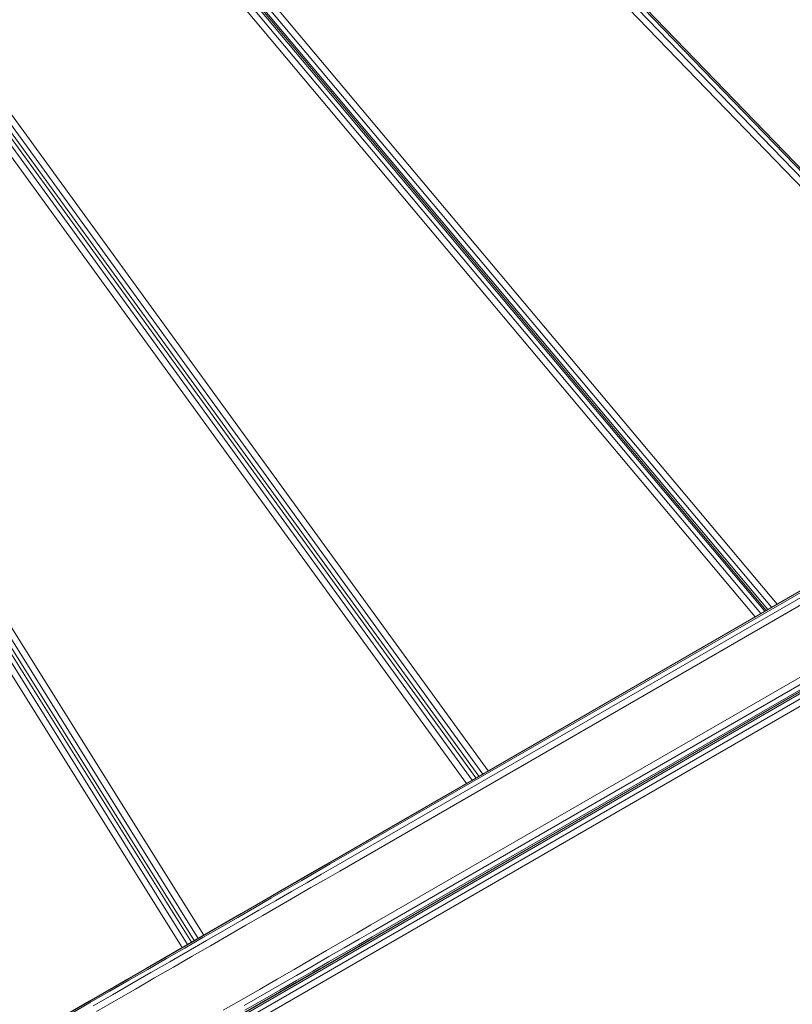
# Model space of a CAD drawing. Units: millimetres. Extents: x -3834 to 13818, y 12034 to 35969.
# Drawn here: x 6082 to 6392, y 16061 to 16456 of the extents above; entities that cross this region are included whole.
import ezdxf

# ---------------------------------------------------------------- set-up
doc = ezdxf.new("R2010")
doc.units = ezdxf.units.MM
doc.layers.add('размер', color=92, linetype='Continuous', lineweight=15)
doc.styles.get("Standard").update_dxf_attribs({"font": 'txt.shx'})
doc.dimstyles.new('Размер М1.1', dxfattribs={"dimtxt": 300, "dimasz": 200, "dimexe": 1, "dimexo": 1, "dimgap": 50, "dimtad": 1, "dimdec": 0, "dimzin": 0, "dimtxsty": 'Standard', "dimcen": 2.5, "dimazin": 0, "dimtfac": 1, "dimtmove": 0, "dimatfit": 3, "dimfxl": 1, "dimtzin": 0, "dimarcsym": 0})

# ---------------------------------------------------------------- blocks, each defined once
blk = doc.blocks.new('*D15')
at = {"layer": 'Defpoints', "color": 0, "transparency": 16777216}
for p in [(11946.93, 24947.03), (1413.47, 18119.17), (11946.93, 14193.39)]:
    blk.add_point(p, dxfattribs=at)
at = {"layer": 'размер', "color": 0, "lineweight": -2, "transparency": 16777216}
for p, q in [((1413.47, 18120.17), (1413.47, 24948.03)), ((1613.47, 24947.03), (11746.93, 24947.03)), ((11946.93, 14194.39), (11946.93, 24948.03))]:
    blk.add_line(p, q, dxfattribs=at)
at = {"layer": 'размер', "color": 0, "transparency": 16777216}
for points in [[(1613.47, 24980.36), (1613.47, 24913.7), (1413.47, 24947.03)], [(11746.93, 24980.36), (11746.93, 24913.7), (11946.93, 24947.03)]]:
    blk.add_solid(points, dxfattribs=at)
at = {"layer": 'размер', "color": 0, "transparency": 16777216, "insert": (6680.2, 25147.03), "char_height": 300, "attachment_point": 5}
blk.add_mtext('10400', dxfattribs=at)
blk = doc.blocks.new('*D16')
at = {"layer": 'Defpoints', "color": 0, "transparency": 16777216}
for p in [(6589.79, 23044.37), (-1496.58, 13539.08), (11561.34, 13539.08)]:
    blk.add_point(p, dxfattribs=at)
at = {"layer": 'размер', "color": 0, "lineweight": -2, "transparency": 16777216}
for p, q in [((6588.79, 23044.37), (-1497.58, 23044.37)), ((-1496.58, 22844.37), (-1496.58, 13739.08)), ((11560.34, 13539.08), (-1497.58, 13539.08))]:
    blk.add_line(p, q, dxfattribs=at)
at = {"layer": 'размер', "color": 0, "transparency": 16777216}
for points in [[(-1529.91, 22844.37), (-1463.24, 22844.37), (-1496.58, 23044.37)], [(-1529.91, 13739.08), (-1463.24, 13739.08), (-1496.58, 13539.08)]]:
    blk.add_solid(points, dxfattribs=at)
at = {"layer": 'размер', "color": 0, "transparency": 16777216, "insert": (-1696.58, 18291.73), "char_height": 300, "attachment_point": 5, "rotation": 90}
blk.add_mtext('9400', dxfattribs=at)
blk = doc.blocks.new('*D18')
at = {"layer": 'Defpoints', "color": 0, "transparency": 16777216}
for p in [(6513.27, 24054.31), (-3437.57, 12033.96), (12433, 12033.96)]:
    blk.add_point(p, dxfattribs=at)
at = {"layer": 'размер', "color": 0, "lineweight": -2, "transparency": 16777216}
for p, q in [((6512.27, 24054.31), (-3438.57, 24054.31)), ((-3437.57, 23854.31), (-3437.57, 12233.96)), ((12432, 12033.96), (-3438.57, 12033.96))]:
    blk.add_line(p, q, dxfattribs=at)
at = {"layer": 'размер', "color": 0, "transparency": 16777216}
for points in [[(-3470.9, 23854.31), (-3404.24, 23854.31), (-3437.57, 24054.31)], [(-3470.9, 12233.96), (-3404.24, 12233.96), (-3437.57, 12033.96)]]:
    blk.add_solid(points, dxfattribs=at)
at = {"layer": 'размер', "color": 0, "transparency": 16777216, "insert": (-3637.57, 18044.13), "char_height": 300, "attachment_point": 5, "rotation": 90}
blk.add_mtext('12000', dxfattribs=at)
blk = doc.blocks.new('*D19')
at = {"layer": 'Defpoints', "color": 0, "transparency": 16777216}
for p in [(13818.2, 26153.65), (-86.53, 17680.25), (13818.2, 13701.14)]:
    blk.add_point(p, dxfattribs=at)
at = {"layer": 'размер', "color": 0, "lineweight": -2, "transparency": 16777216}
for p, q in [((-86.53, 17681.25), (-86.53, 26154.65)), ((113.47, 26153.65), (13618.2, 26153.65)), ((13818.2, 13702.14), (13818.2, 26154.65))]:
    blk.add_line(p, q, dxfattribs=at)
at = {"layer": 'размер', "color": 0, "transparency": 16777216}
for points in [[(113.47, 26186.98), (113.47, 26120.32), (-86.53, 26153.65)], [(13618.2, 26186.98), (13618.2, 26120.32), (13818.2, 26153.65)]]:
    blk.add_solid(points, dxfattribs=at)
at = {"layer": 'размер', "color": 0, "transparency": 16777216, "insert": (6865.83, 26353.65), "char_height": 300, "attachment_point": 5}
blk.add_mtext('13800', dxfattribs=at)

msp = doc.modelspace()

# ---------------------------------------------------------------- linework, layer by layer
at = {"color": 0, "linetype": 'Continuous', "lineweight": 0}
for p, q in [((6414.21, 16373.56), (6159.96, 16636.84)), ((6416.17, 16374.1), (6161.22, 16638.11)), ((6416.92, 16374.3), (6161.7, 16638.58)), ((6411.41, 16372.8), (6158.17, 16635.04)), ((6382.21, 16219.69), (6088.92, 16569.21)), ((6383.78, 16220.6), (6090.3, 16570.35)), ((6386.01, 16221.89), (6092.26, 16571.96)), ((6377.22, 16216.81), (6084.54, 16565.61)), ((6379.45, 16218.1), (6086.5, 16567.22)), ((6381.02, 16219.01), (6087.88, 16568.36)), ((6381.62, 16219.35), (6088.4, 16568.79)), ((6381.62, 16219.35), (6088.4, 16568.79)), ((6267.91, 16153.7), (6012.02, 16505.92)), ((6270.13, 16154.98), (6013.98, 16507.53)), ((6263.63, 16151.23), (6008.21, 16502.78)), ((6265.19, 16152.13), (6009.59, 16503.92)), ((6266.36, 16152.8), (6010.63, 16504.78)), ((6261.42, 16149.95), (6006.25, 16501.17)), ((6155.95, 16089.06), (5932.46, 16446.72)), ((6149.49, 16085.33), (5926.19, 16442.68)), ((6151.04, 16086.22), (5927.69, 16443.65)), ((6152.2, 16086.9), (5928.83, 16444.38)), ((6153.75, 16087.79), (5930.33, 16445.34)), ((6147.29, 16084.06), (5924.06, 16441.3)), ((6508.23, 16292.45), (5988.93, 15992.63)), ((6508.23, 16292.45), (6014.5, 16007.39)), ((6508.23, 16292.45), (6141.65, 16080.8)), ((6508.23, 16292.45), (6263.63, 16151.23)), ((6508.23, 16292.45), (6305.13, 16175.19)), ((6508.23, 16292.45), (6330.87, 16190.05)), ((6508.23, 16292.45), (6380.26, 16218.56)), ((6506.62, 16291.52), (6220.76, 16126.48)), ((6498.74, 16286.97), (6135.62, 16077.32)), ((6437, 16251.32), (5681.41, 15815.08)), ((6437, 16251.32), (5681.41, 15815.08)), ((6437, 16251.32), (5752.64, 15856.21)), ((6204.76, 16117.24), (6437, 16251.32)), ((6206.76, 16117.64), (6438.36, 16251.36)), ((6208.82, 16116.8), (6439.97, 16250.25)), ((6210.56, 16114.81), (6441.54, 16248.17)), ((6142.05, 16040.58), (6493.19, 16243.31)), ((6144.48, 16041.2), (6495.22, 16243.7)), ((6147.53, 16040.9), (6497.22, 16242.8)), ((6150.65, 16039.77), (6498.84, 16240.8)), ((6142.05, 16040.58), (6476.6, 16233.73)), ((6223.06, 16093.16), (6454.04, 16226.52)), ((6223.61, 16088.46), (6455.21, 16222.18)), ((6223.91, 16090.67), (6455.05, 16224.12)), ((6222.26, 16086.93), (6454.5, 16221.01)), ((6381.62, 16219.35), (6381.62, 16219.35)), ((6290.83, 16126.48), (6290.81, 16126.51)), ((6284.34, 16122.73), (6284.32, 16122.76)), ((6285.89, 16123.63), (6285.87, 16123.65)), ((6287.07, 16124.3), (6287.04, 16124.33)), ((6288.62, 16125.2), (6288.6, 16125.23)), ((6282.13, 16121.45), (6282.1, 16121.48)), ((6181.26, 16103.67), (6204.76, 16117.24)), ((6193.49, 16110.73), (6204.76, 16117.24)), ((6199.24, 16114.05), (6204.76, 16117.24)), ((6201.17, 16114.42), (6206.76, 16117.64)), ((6203.19, 16113.54), (6208.82, 16116.8)), ((6204.91, 16111.55), (6210.56, 16114.81)), ((6187.49, 16107.27), (6193.49, 16110.73)), ((6189.24, 16107.53), (6195.33, 16111.04)), ((6193.49, 16110.73), (6199.24, 16114.05)), ((6195.33, 16111.04), (6201.17, 16114.42)), ((6197.28, 16110.13), (6203.19, 16113.54)), ((6198.98, 16108.13), (6204.91, 16111.55)), ((6181.26, 16103.67), (6187.49, 16107.27)), ((6182.91, 16103.87), (6189.24, 16107.53)), ((6191.12, 16106.58), (6197.28, 16110.13)), ((6192.79, 16104.56), (6198.98, 16108.13)), ((6174.81, 16099.95), (6181.26, 16103.67)), ((6176.36, 16100.09), (6182.91, 16103.87)), ((6178.1, 16099.06), (6184.72, 16102.88)), ((6184.72, 16102.88), (6191.12, 16106.58)), ((6186.37, 16100.85), (6192.79, 16104.56)), ((6110.05, 16062.56), (6174.81, 16099.95)), ((6168.17, 16096.11), (6174.81, 16099.95)), ((6169.61, 16096.19), (6176.36, 16100.09)), ((6171.28, 16095.12), (6178.1, 16099.06)), ((6179.72, 16097.01), (6186.37, 16100.85)), ((6139.98, 16079.84), (6170.99, 16097.74)), ((6154.36, 16088.14), (6170.02, 16097.18)), ((6161.35, 16092.17), (6168.17, 16096.11)), ((6162.68, 16092.19), (6169.61, 16096.19)), ((6164.28, 16091.08), (6171.28, 16095.12)), ((6172.87, 16093.05), (6179.72, 16097.01)), ((6154.36, 16088.14), (6161.35, 16092.17)), ((6155.59, 16088.1), (6162.68, 16092.19)), ((6157.11, 16086.94), (6164.28, 16091.08)), ((6165.84, 16088.99), (6172.87, 16093.05)), ((6217.41, 16089.9), (6223.06, 16093.16)), ((6147.23, 16084.03), (6154.36, 16088.14)), ((6148.35, 16083.92), (6155.59, 16088.1)), ((6158.64, 16084.84), (6165.84, 16088.99)), ((6211.48, 16086.48), (6217.41, 16089.9)), ((6212.37, 16084.01), (6218.27, 16087.41)), ((6218.02, 16085.24), (6223.61, 16088.46)), ((6218.27, 16087.41), (6223.91, 16090.67)), ((6139.98, 16079.84), (6147.23, 16084.03)), ((6140.98, 16079.67), (6148.35, 16083.92)), ((6149.79, 16082.71), (6157.11, 16086.94)), ((6151.29, 16080.6), (6158.64, 16084.84)), ((6204.99, 16076.96), (6222.26, 16086.93)), ((6205.29, 16082.91), (6211.48, 16086.48)), ((6206.21, 16080.45), (6212.37, 16084.01)), ((6210.99, 16080.42), (6216.74, 16083.74)), ((6212.18, 16081.86), (6218.02, 16085.24)), ((6216.74, 16083.74), (6222.26, 16086.93)), ((6132.61, 16075.58), (6139.98, 16079.84)), ((6133.51, 16075.35), (6140.98, 16079.67)), ((6142.34, 16078.42), (6149.79, 16082.71)), ((6143.82, 16076.28), (6151.29, 16080.6)), ((6192.22, 16075.36), (6198.87, 16079.2)), ((6198.87, 16079.2), (6205.29, 16082.91)), ((6199.81, 16076.75), (6206.21, 16080.45)), ((6204.99, 16076.96), (6210.99, 16080.42)), ((6206.09, 16078.34), (6212.18, 16081.86)), ((6125.16, 16071.28), (6132.61, 16075.58)), ((6125.94, 16070.98), (6133.51, 16075.35)), ((6134.79, 16074.05), (6142.34, 16078.42)), ((6136.23, 16071.9), (6143.82, 16076.28)), ((6157.48, 16049.53), (6202.51, 16075.53)), ((6178.85, 16061.86), (6202.44, 16075.48)), ((6185.37, 16071.4), (6192.22, 16075.36)), ((6193.19, 16072.93), (6199.81, 16076.75)), ((6198.76, 16073.36), (6204.99, 16076.96)), ((6199.76, 16074.69), (6206.09, 16078.34)), ((6117.63, 16066.94), (6125.16, 16071.28)), ((6127.14, 16069.64), (6134.79, 16074.05)), ((6128.56, 16067.47), (6136.23, 16071.9)), ((6178.34, 16067.34), (6185.37, 16071.4)), ((6186.37, 16068.99), (6193.19, 16072.93)), ((6192.31, 16069.64), (6198.76, 16073.36)), ((6193.21, 16070.91), (6199.76, 16074.69)), ((6118.3, 16066.57), (6125.94, 16070.98)), ((6119.43, 16065.18), (6127.14, 16069.64)), ((6120.81, 16063), (6128.56, 16067.47)), ((6171.14, 16063.19), (6178.34, 16067.34)), ((6179.36, 16064.95), (6186.37, 16068.99)), ((6185.67, 16065.8), (6192.31, 16069.64)), ((6186.46, 16067.01), (6193.21, 16070.91)), ((6110.05, 16062.56), (6117.63, 16066.94)), ((6110.61, 16062.13), (6118.3, 16066.57)), ((6111.66, 16060.7), (6119.43, 16065.18)), ((6172.19, 16060.81), (6179.36, 16064.95)), ((6178.85, 16061.86), (6185.67, 16065.8)), ((6179.53, 16063.01), (6186.46, 16067.01)), ((6102.43, 16058.16), (6110.05, 16062.56)), ((6102.88, 16057.67), (6110.61, 16062.13)), ((6113.01, 16058.49), (6120.81, 16063)), ((6163.79, 16058.95), (6171.14, 16063.19)), ((6171.86, 16057.83), (6178.85, 16061.86)), ((6172.44, 16058.92), (6179.53, 16063.01))]:
    msp.add_line(p, q, dxfattribs=at)

# ---------------------------------------------------------------- dimensions: what is measured, and where the dimension line sits
at = {"layer": 'размер'}
for base, p1, p2, text, picture, middle in [((13818.2, 26153.65), (-86.53, 17680.25), (13818.2, 13701.14), '13800', '*D19', (6865.83, 26353.65)), ((11946.93, 24947.03), (1413.47, 18119.17), (11946.93, 14193.39), '10400', '*D15', (6680.2, 25147.03))]:
    dim = msp.add_linear_dim(base=base, p1=p1, p2=p2, text=text, dimstyle='Размер М1.1', dxfattribs=at)
    dim.commit()
    dim.dimension.update_dxf_attribs({"geometry": picture, "text_midpoint": middle})
for base, p1, p2, text, picture, middle in [((-3437.57, 12033.96), (6513.27, 24054.31), (12433, 12033.96), '12000', '*D18', (-3637.57, 18044.13)), ((-1496.58, 13539.08), (6589.79, 23044.37), (11561.34, 13539.08), '9400', '*D16', (-1696.58, 18291.73))]:
    dim = msp.add_linear_dim(base=base, p1=p1, p2=p2, angle=90, text=text, dimstyle='Размер М1.1', dxfattribs=at)
    dim.commit()
    dim.dimension.update_dxf_attribs({"geometry": picture, "text_midpoint": middle})

doc.saveas('drawing.dxf')
